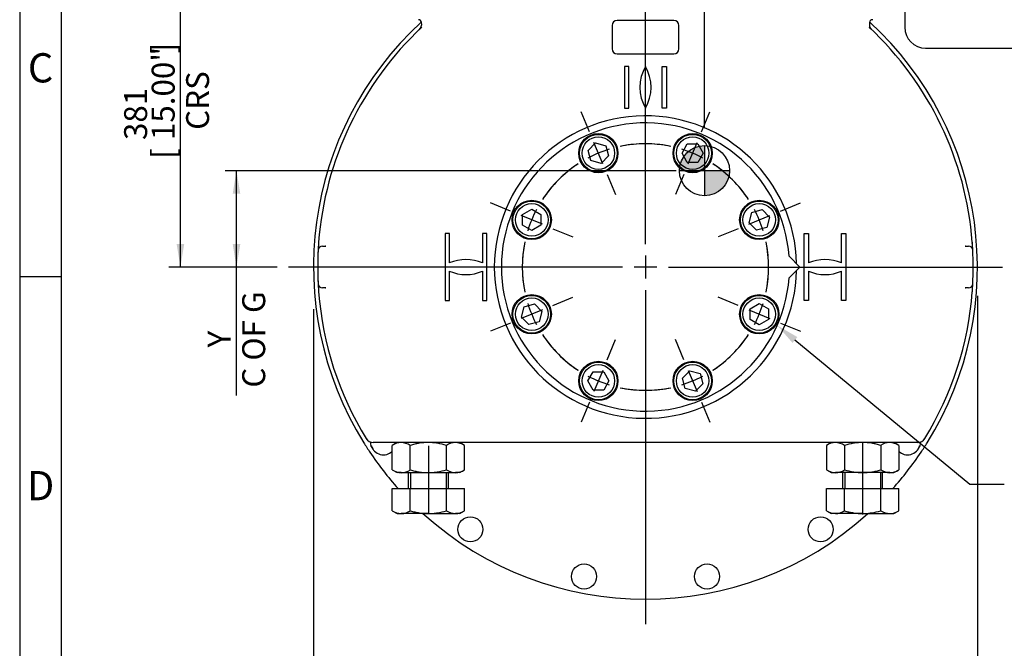
# Model space of a CAD drawing. Units: millimetres. Extents: x 13 to 432, y -173 to 292.
# Drawn here: x 15 to 133, y 104 to 179 of the extents above; entities that cross this region are included whole.
import ezdxf
from ezdxf import colors
from ezdxf.entities.mleader import LeaderData, LeaderLine
from ezdxf.enums import TextEntityAlignment as Align
from ezdxf.lldxf.tags import DXFTag
from ezdxf.math import Vec2, Vec3

# ---------------------------------------------------------------- set-up
doc = ezdxf.new("R2010")
doc.units = ezdxf.units.MM
for name, color, linetype in [('Default', 7, 'Continuous'), ('DV2_Default', 7, 'Continuous'), ('HSM48X150ZP', 7, 'Continuous'), ('IR-00179-1', 7, 'Continuous'), ('IW-01008-1', 7, 'Continuous'), ('IW11A258', 7, 'Continuous'), ('IW11D06-9', 7, 'Continuous'), ('IW11G05-Z', 7, 'Continuous'), ('NL30', 7, 'Continuous'), ('NM48ZP', 7, 'Continuous')]:
    doc.layers.add(name, color=color, linetype=linetype)
doc.styles.add('SEACAD_Arial_Narrow', font='ARIALN.TTF')
doc.styles.add('SEACAD_Solid_Edge_ANSI1_Symbols', font='semeca1.ttf')
tags = doc.linetypes.add('CENTER2', pattern=[28.575, 19.05, -3.175, 3.175, -3.175]).pattern_tags.tags
tags[10:11] = [DXFTag(74, 4), DXFTag(75, 0), DXFTag(340, '0'), DXFTag(46, 0.0), DXFTag(50, 0.0), DXFTag(44, 0.0), DXFTag(45, 0.0)]
tags[8:9] = [DXFTag(74, 4), DXFTag(75, 0), DXFTag(340, '0'), DXFTag(46, 0.0), DXFTag(50, 0.0), DXFTag(44, 0.0), DXFTag(45, 0.0)]
tags[6:7] = [DXFTag(74, 4), DXFTag(75, 0), DXFTag(340, '0'), DXFTag(46, 0.0), DXFTag(50, 0.0), DXFTag(44, 0.0), DXFTag(45, 0.0)]
tags[4:5] = [DXFTag(74, 4), DXFTag(75, 0), DXFTag(340, '0'), DXFTag(46, 0.0), DXFTag(50, 0.0), DXFTag(44, 0.0), DXFTag(45, 0.0)]
doc.dimstyles.new('RG_-_ISO', dxfattribs={"dimtxt": 0.275, "dimasz": 0.275, "dimexe": 0.1375, "dimexo": 0.1375, "dimgap": 0.06875, "dimtad": 1, "dimdec": 0, "dimlfac": 10, "dimdsep": 46, "dimtxsty": 'SEACAD_Arial_Narrow', "dimblk1": '_SE_FILLED', "dimblk2": '_SE_FILLED', "dimsah": 1, "dimcen": 0.1375, "dimadec": 0, "dimazin": 0, "dimtfac": 0.75, "dimtdec": 0, "dimtofl": 0, "dimtmove": 0, "dimatfit": 3, "dimfxl": 1, "dimtolj": 1, "dimarcsym": 0})

# ---------------------------------------------------------------- blocks, each defined once
blk = doc.blocks.new('SEANNOT_GROUP8')
at = {"layer": 'Default', "color": 7, "linetype": 'CENTER2'}
for p, q in [((89.94, 152.41), (89.94, 192.41)), ((89.94, 151.03), (89.94, 148.28)), ((87.19, 149.66), (47.19, 149.66)), ((91.32, 149.66), (88.57, 149.66)), ((92.69, 149.66), (132.69, 149.66)), ((89.94, 146.91), (89.94, 106.91))]:
    blk.add_line(p, q, dxfattribs=at)
blk = doc.blocks.new('SEANNOT_GROUP17')
at = {"layer": 'Default', "color": 7, "linetype": 'CENTER2'}
blk.add_line((115.94, 128.63), (115.94, 120.04), dxfattribs=at)
blk = doc.blocks.new('SEANNOT_GROUP21')
at = {"layer": 'Default', "color": 7, "linetype": 'CENTER2'}
blk.add_line((63.94, 128.25), (63.94, 120.16), dxfattribs=at)
blk = doc.blocks.new('SEANNOT_GROUP22')
at = {"layer": 'Default', "color": 7, "linetype": 'CENTER2'}
for p, q in [((89.94, 152.41), (89.94, 192.41)), ((89.94, 151.03), (89.94, 148.28)), ((87.19, 149.66), (47.19, 149.66)), ((91.32, 149.66), (88.57, 149.66)), ((92.69, 149.66), (132.69, 149.66)), ((89.94, 146.91), (89.94, 106.91))]:
    blk.add_line(p, q, dxfattribs=at)
blk = doc.blocks.new('SEANNOT_GROUP23')
at = {"layer": 'Default', "color": 7, "linetype": 'CENTER2'}
for p, q in [((89.94, 152.41), (89.94, 191.91)), ((89.94, 151.03), (89.94, 148.28)), ((87.19, 149.66), (47.69, 149.66)), ((91.32, 149.66), (88.57, 149.66)), ((92.69, 149.66), (132.19, 149.66)), ((89.94, 146.91), (89.94, 107.41))]:
    blk.add_line(p, q, dxfattribs=at)
blk = doc.blocks.new('SE2')
at = {"layer": 'Default', "color": 7, "linetype": 'CENTER2'}
for start, end in [(78.1823, 101.8177), (123.1823, 146.8177), (33.1823, 56.8177), (168.1823, 191.8177), (348.1823, 11.8177), (213.1823, 236.8177), (303.1823, 326.8177), (258.1823, 281.8177)]:
    blk.add_arc((89.94, 149.66), 14.75, start, end, dxfattribs=at)
blk = doc.blocks.new('SEANNOT_GROUP24')
at = {"layer": 'Default', "color": 7, "linetype": 'CENTER2'}
for p, q in [((96.64, 165.83), (97.64, 168.23)), ((95.06, 162.02), (96.12, 164.56)), ((94.54, 160.74), (93.54, 158.34))]:
    blk.add_line(p, q, dxfattribs=at)
for start, end in [(78.1823, 88.2819), (62.1589, 72.8411), (46.7181, 56.8177)]:
    blk.add_arc((89.94, 149.66), 14.75, start, end, dxfattribs=at)
blk = doc.blocks.new('SEANNOT_GROUP25')
at = {"layer": 'Default', "color": 7, "linetype": 'CENTER2'}
for p, q in [((78.86, 145.07), (81.26, 146.06)), ((77.59, 144.54), (75.05, 143.49)), ((73.78, 142.96), (71.37, 141.97))]:
    blk.add_line(p, q, dxfattribs=at)
for start, end in [(181.7181, 191.8177), (197.1589, 207.8411), (213.1823, 223.2819)]:
    blk.add_arc((89.94, 149.66), 14.75, start, end, dxfattribs=at)
blk = doc.blocks.new('SEANNOT_GROUP26')
at = {"layer": 'Default', "color": 7, "linetype": 'CENTER2'}
for p, q in [((101.03, 145.07), (98.63, 146.06)), ((102.3, 144.54), (104.84, 143.49)), ((106.11, 142.96), (108.51, 141.97))]:
    blk.add_line(p, q, dxfattribs=at)
for start, end in [(348.1823, 358.2819), (332.1589, 342.8411), (316.7181, 326.8177)]:
    blk.add_arc((89.94, 149.66), 14.75, start, end, dxfattribs=at)
blk = doc.blocks.new('SEANNOT_GROUP27')
at = {"layer": 'Default', "color": 7, "linetype": 'CENTER2'}
for p, q in [((94.54, 138.57), (93.54, 140.97)), ((95.06, 137.3), (96.12, 134.76)), ((96.64, 133.49), (97.64, 131.09))]:
    blk.add_line(p, q, dxfattribs=at)
for start, end in [(303.1823, 313.2819), (287.1589, 297.8411), (271.7181, 281.8177)]:
    blk.add_arc((89.94, 149.66), 14.75, start, end, dxfattribs=at)
blk = doc.blocks.new('SEANNOT_GROUP28')
at = {"layer": 'Default', "color": 7, "linetype": 'CENTER2'}
for p, q in [((85.35, 138.57), (86.35, 140.97)), ((84.83, 137.3), (83.77, 134.76)), ((83.25, 133.49), (82.25, 131.09))]:
    blk.add_line(p, q, dxfattribs=at)
for start, end in [(226.7181, 236.8177), (242.1589, 252.8411), (258.1823, 268.2819)]:
    blk.add_arc((89.94, 149.66), 14.75, start, end, dxfattribs=at)
blk = doc.blocks.new('SEANNOT_GROUP29')
at = {"layer": 'Default', "color": 7, "linetype": 'CENTER2'}
for p, q in [((106.11, 156.36), (108.51, 157.35)), ((102.3, 154.78), (104.84, 155.83)), ((101.03, 154.25), (98.63, 153.26))]:
    blk.add_line(p, q, dxfattribs=at)
for start, end in [(33.1823, 43.2819), (17.1589, 27.8411), (1.7181, 11.8177)]:
    blk.add_arc((89.94, 149.66), 14.75, start, end, dxfattribs=at)
blk = doc.blocks.new('SEANNOT_GROUP30')
at = {"layer": 'Default', "color": 7, "linetype": 'CENTER2'}
for p, q in [((83.25, 165.83), (82.25, 168.23)), ((84.83, 162.02), (83.77, 164.56)), ((85.35, 160.74), (86.35, 158.34))]:
    blk.add_line(p, q, dxfattribs=at)
for start, end in [(91.7181, 101.8177), (107.1589, 117.8411), (123.1823, 133.2819)]:
    blk.add_arc((89.94, 149.66), 14.75, start, end, dxfattribs=at)
blk = doc.blocks.new('SEANNOT_GROUP31')
at = {"layer": 'Default', "color": 7, "linetype": 'CENTER2'}
for p, q in [((73.78, 156.36), (71.37, 157.35)), ((77.59, 154.78), (75.05, 155.83)), ((78.86, 154.25), (81.26, 153.26))]:
    blk.add_line(p, q, dxfattribs=at)
for start, end in [(136.7181, 146.8177), (152.1589, 162.8411), (168.1823, 178.2819)]:
    blk.add_arc((89.94, 149.66), 14.75, start, end, dxfattribs=at)
blk = doc.blocks.new('CofG')
at = {"layer": 'Default', "linetype": 'Continuous'}
h = blk.add_hatch(color=7, dxfattribs=at)
edge = h.paths.add_edge_path()
edge.add_arc((0, 0), 20, 90, 180)
edge.add_line((-20, 0), (0, 0))
edge.add_line((0, 0), (0, 20))
h = blk.add_hatch(color=7, dxfattribs=at)
edge = h.paths.add_edge_path()
edge.add_line((0, 0), (0, -20))
edge.add_arc((0, 0), 20, 270, 360)
edge.add_line((20, 0), (0, 0))
at = {"layer": 'Default', "color": 7, "linetype": 'Continuous'}
for p, q in [((0, 20), (0, -20)), ((20, 0), (-20, 0))]:
    blk.add_line(p, q, dxfattribs=at)
blk.add_circle((0, 0), 20, dxfattribs=at)
blk = doc.blocks.new('SE9')
at = {"layer": 'HSM48X150ZP', "color": 7, "linetype": 'Continuous'}
for p, q in [((61.54, 125.06), (61.54, 123.16)), ((61.82, 125.06), (61.82, 123.16)), ((66.07, 125.06), (66.07, 123.16)), ((66.34, 123.16), (66.34, 125.06)), ((113.54, 125.06), (113.54, 123.16)), ((113.82, 125.06), (113.82, 123.16)), ((118.07, 125.06), (118.07, 123.16)), ((118.34, 123.16), (118.34, 125.06)), ((59.61, 123.16), (61.78, 123.16)), ((59.61, 120.49), (59.61, 123.16)), ((61.78, 123.16), (66.11, 123.16)), ((61.78, 120.49), (61.78, 123.16)), ((66.11, 123.16), (68.27, 123.16)), ((66.11, 120.49), (66.11, 123.16)), ((68.27, 120.49), (68.27, 123.16)), ((111.61, 123.16), (113.78, 123.16)), ((111.61, 120.49), (111.61, 123.16)), ((113.78, 123.16), (118.11, 123.16)), ((113.78, 120.49), (113.78, 123.16)), ((118.11, 123.16), (120.27, 123.16)), ((118.11, 120.49), (118.11, 123.16)), ((120.27, 120.49), (120.27, 123.16)), ((59.61, 120.49), (60.19, 120.16)), ((67.69, 120.16), (68.27, 120.49)), ((111.61, 120.49), (112.19, 120.16)), ((119.69, 120.16), (120.27, 120.49)), ((60.19, 120.16), (60.7, 120.16)), ((63.94, 120.16), (60.7, 120.16)), ((63.94, 120.16), (67.19, 120.16)), ((67.69, 120.16), (67.19, 120.16)), ((112.7, 120.16), (112.19, 120.16)), ((115.94, 120.16), (112.7, 120.16)), ((115.94, 120.16), (119.19, 120.16)), ((119.19, 120.16), (119.69, 120.16))]:
    blk.add_line(p, q, dxfattribs=at)
for centre, radius, start, end in [((60.77, 122.32), 2.16, 237.6204, 267.9954), ((60.64, 122.27), 2.12, 271.6546, 302.7297), ((67.27, 122.32), 2.16, 237.6204, 267.9954), ((67.13, 122.27), 2.12, 271.6546, 302.7297), ((112.77, 122.32), 2.16, 237.6204, 267.9954), ((112.64, 122.27), 2.12, 271.6546, 302.7297), ((119.27, 122.32), 2.16, 237.6204, 267.9954), ((119.13, 122.27), 2.12, 271.6546, 302.7297)]:
    blk.add_arc(centre, radius, start, end, dxfattribs=at)
for points in [[(61.78, 120.49), (61.87, 120.47), (61.96, 120.44), (62.13, 120.4), (62.22, 120.37), (62.49, 120.31), (62.67, 120.28), (63.21, 120.19), (63.58, 120.16), (63.94, 120.16)], [(63.94, 120.16), (64.04, 120.16), (64.13, 120.16), (64.31, 120.17), (64.4, 120.17), (64.68, 120.2), (64.86, 120.22), (65.4, 120.31), (65.76, 120.39), (66.11, 120.49)], [(113.78, 120.49), (113.87, 120.47), (113.96, 120.44), (114.13, 120.4), (114.22, 120.37), (114.49, 120.31), (114.67, 120.28), (115.21, 120.19), (115.58, 120.16), (115.94, 120.16)], [(115.94, 120.16), (116.04, 120.16), (116.13, 120.16), (116.31, 120.17), (116.4, 120.17), (116.68, 120.2), (116.86, 120.22), (117.4, 120.31), (117.76, 120.39), (118.11, 120.49)]]:
    blk.add_open_spline(points, degree=3, knots=[0, 0, 0, 0, 0.125, 0.125, 0.25, 0.25, 0.5, 0.5, 1, 1, 1, 1], dxfattribs=at)
at = {"layer": 'IR-00179-1', "color": 7, "linetype": 'Continuous'}
for p, q in [((120.99, 201.56), (120.99, 178.36)), ((123.49, 175.86), (134.27, 175.86))]:
    blk.add_line(p, q, dxfattribs=at)
blk.add_arc((123.49, 178.36), 2.5, 180, 270, dxfattribs=at)
at = {"layer": 'IW-01008-1', "color": 7, "linetype": 'Continuous'}
for p, q in [((83.07, 163.61), (83.97, 164.51)), ((83.97, 164.51), (85.2, 164.18)), ((85.2, 164.18), (85.53, 162.96)), ((94.32, 163.29), (94.95, 164.39)), ((94.95, 164.39), (96.22, 164.39)), ((96.22, 164.39), (96.86, 163.29)), ((83.4, 162.39), (83.07, 163.61)), ((85.53, 162.96), (84.63, 162.06)), ((94.95, 162.19), (94.32, 163.29)), ((96.86, 163.29), (96.22, 162.19)), ((84.63, 162.06), (83.4, 162.39)), ((96.22, 162.19), (94.95, 162.19)), ((75.22, 155.94), (76.32, 156.57)), ((75.22, 154.67), (75.22, 155.94)), ((76.32, 156.57), (77.42, 155.94)), ((77.42, 155.94), (77.42, 154.67)), ((102.34, 154.97), (102.67, 156.2)), ((102.67, 156.2), (103.9, 156.53)), ((103.9, 156.53), (104.8, 155.63)), ((76.32, 154.03), (75.22, 154.67)), ((77.42, 154.67), (76.32, 154.03)), ((103.24, 154.08), (102.34, 154.97)), ((104.8, 155.63), (104.47, 154.4)), ((104.47, 154.4), (103.24, 154.08)), ((75.42, 144.91), (76.65, 145.24)), ((76.65, 145.24), (77.54, 144.34)), ((102.47, 144.65), (103.57, 145.28)), ((103.57, 145.28), (104.67, 144.65)), ((75.09, 143.68), (75.42, 144.91)), ((77.54, 144.34), (77.22, 143.12)), ((102.47, 143.38), (102.47, 144.65)), ((104.67, 144.65), (104.67, 143.38)), ((75.99, 142.79), (75.09, 143.68)), ((77.22, 143.12), (75.99, 142.79)), ((103.57, 142.74), (102.47, 143.38)), ((104.67, 143.38), (103.57, 142.74)), ((83.03, 136.03), (83.66, 137.13)), ((83.66, 137.13), (84.94, 137.13)), ((84.94, 137.13), (85.57, 136.03)), ((94.36, 136.36), (95.26, 137.26)), ((95.26, 137.26), (96.49, 136.93)), ((96.49, 136.93), (96.82, 135.7)), ((83.66, 134.93), (83.03, 136.03)), ((85.57, 136.03), (84.94, 134.93)), ((94.69, 135.13), (94.36, 136.36)), ((96.82, 135.7), (95.92, 134.8)), ((84.94, 134.93), (83.66, 134.93)), ((95.92, 134.8), (94.69, 135.13))]:
    blk.add_line(p, q, dxfattribs=at)
for centre, radius in [((84.3, 163.29), 2.25), ((84.3, 163.29), 1.95), ((95.59, 163.29), 2.25), ((95.59, 163.29), 1.95), ((76.32, 155.3), 2.25), ((76.32, 155.3), 1.95), ((103.57, 155.3), 2.25), ((103.57, 155.3), 1.95), ((76.32, 144.01), 2.25), ((103.57, 144.01), 2.25), ((76.32, 144.01), 1.95), ((103.57, 144.01), 1.95), ((84.3, 136.03), 2.25), ((84.3, 136.03), 1.95), ((95.59, 136.03), 2.25), ((95.59, 136.03), 1.95)]:
    blk.add_circle(centre, radius, dxfattribs=at)
at = {"layer": 'IW11A258', "color": 7, "linetype": 'Continuous'}
for p, q in [((107.15, 150.96), (108.44, 149.66)), ((108.44, 149.66), (107.15, 148.36))]:
    blk.add_line(p, q, dxfattribs=at)
blk.add_arc((89.94, 149.66), 17.25, 4.3186, 355.6814, dxfattribs=at)
at = {"layer": 'IW11D06-9', "color": 7, "linetype": 'Continuous'}
for start, end in [(175.8004, 183.9109), (2.9585, 4.2443), (355.8825, 357.0154), (211.5254, 211.6938), (328.4042, 328.4746), (212.979, 213.7195), (326.2805, 326.9183)]:
    blk.add_arc((89.94, 149.66), 39.25, start, end, dxfattribs=at)
at = {"layer": 'IW11G05-Z', "color": 7, "linetype": 'Continuous'}
for p, q in [((85.94, 178.56), (85.94, 175.76)), ((93.34, 179.16), (86.54, 179.16)), ((93.94, 175.76), (93.94, 178.56)), ((86.54, 175.16), (93.34, 175.16)), ((87.96, 173.66), (87.44, 173.66)), ((87.44, 173.66), (87.44, 168.66)), ((87.96, 168.66), (87.96, 173.66)), ((91.93, 168.66), (91.93, 173.66)), ((91.93, 173.66), (92.44, 173.66)), ((92.44, 173.66), (92.44, 168.66)), ((87.44, 168.66), (87.96, 168.66)), ((92.44, 168.66), (91.93, 168.66)), ((66.46, 153.67), (65.94, 153.67)), ((65.94, 153.67), (65.94, 145.65)), ((66.46, 150.15), (66.46, 153.67)), ((70.94, 153.67), (70.43, 153.67)), ((70.43, 153.67), (70.43, 150.15)), ((70.94, 145.65), (70.94, 153.67)), ((108.94, 145.65), (108.94, 153.67)), ((108.94, 153.67), (109.46, 153.67)), ((109.46, 153.67), (109.46, 150.15)), ((113.43, 150.15), (113.43, 153.67)), ((113.43, 153.67), (113.94, 153.67)), ((113.94, 153.67), (113.94, 145.65)), ((51.25, 152.16), (51.66, 152.16)), ((51.66, 152.16), (51.63, 152.16)), ((128.26, 152.16), (128.23, 152.16)), ((128.23, 152.16), (128.64, 152.16)), ((66.46, 145.65), (66.46, 149.17)), ((70.43, 149.17), (70.43, 145.65)), ((109.46, 149.17), (109.46, 145.65)), ((113.43, 145.65), (113.43, 149.17)), ((51.66, 147.16), (51.25, 147.16)), ((51.63, 147.16), (51.66, 147.16)), ((128.23, 147.16), (128.26, 147.16)), ((128.64, 147.16), (128.23, 147.16)), ((65.94, 145.65), (66.46, 145.65)), ((70.43, 145.65), (70.94, 145.65)), ((109.46, 145.65), (108.94, 145.65)), ((113.94, 145.65), (113.43, 145.65)), ((57.07, 128.52), (57.05, 128.58)), ((58.83, 128.66), (57.34, 128.66)), ((121.06, 128.66), (58.83, 128.66)), ((122.55, 128.66), (121.06, 128.66)), ((122.84, 128.58), (122.82, 128.52)), ((57.11, 128.28), (57.07, 128.52)), ((122.82, 128.52), (122.78, 128.28))]:
    blk.add_line(p, q, dxfattribs=at)
for centre in [(68.97, 118.27), (110.92, 118.27), (82.58, 112.63), (97.31, 112.63)]:
    blk.add_circle(centre, 1.5, dxfattribs=at)
for centre, radius, start, end in [((62.73, 178.87), 0.39, 8.7645, 87.9071), ((117.15, 178.87), 0.391, 88.6734, 171.241), ((89.94, 149.66), 39.75, 132.5085, 211.9246), ((89.94, 149.66), 39.25, 133.0426, 175.6717), ((62.17, 178.75), 0.973, 314.7143, 10.5033), ((86.54, 178.56), 0.6, 90, 180), ((93.34, 178.56), 0.6, 0, 90), ((89.94, 149.66), 39.25, 4.3283, 46.9574), ((117.72, 178.74), 0.963, 168.7373, 221.0412), ((89.94, 149.66), 39.25, 46.3013, 46.9284), ((89.94, 149.66), 39.75, 328.0754, 47.4851), ((89.94, 149.66), 39.25, 133.6782, 133.695), ((86.54, 175.76), 0.6, 180, 270), ((93.34, 175.76), 0.6, 270, 0), ((94.27, 171.16), 5, 150, 210), ((85.61, 171.16), 5, 330, 30), ((89.94, 149.66), 18.1, 1.2806, 358.7194), ((89.94, 149.66), 39.25, 175.9513, 177.0415), ((51.25, 151.66), 0.5, 90, 177.0415), ((90.02, 149.65), 39.33, 175.6719, 175.951), ((128.64, 151.66), 0.5, 2.9585, 90), ((89.87, 149.65), 39.33, 4.049, 4.3281), ((89.94, 149.66), 39.25, 2.9585, 4.0487), ((89.94, 149.66), 39.25, 177.0415, 182.9585), ((89.94, 149.66), 39.25, 357.0415, 2.9585), ((68.44, 145.56), 5, 66.5679, 113.4321), ((111.44, 145.56), 5, 66.5679, 113.4321), ((68.44, 153.76), 5, 246.5679, 293.4321), ((111.44, 153.76), 5, 246.5679, 293.4321), ((89.94, 149.66), 39.25, 182.9585, 184.0487), ((51.25, 147.66), 0.5, 182.9585, 270), ((128.64, 147.66), 0.5, 270, 357.0415), ((89.94, 149.66), 39.25, 355.9513, 357.0415), ((90.02, 149.66), 39.33, 184.049, 184.3281), ((89.94, 149.66), 39.25, 184.3283, 211.5254), ((89.94, 149.66), 39.25, 328.4746, 355.6717), ((89.87, 149.66), 39.33, 355.6719, 355.951), ((89.94, 149.66), 39.75, 211.9246, 213.8857), ((57.34, 129.66), 1, 211.5254, 270), ((56.77, 128.49), 0.3, 17.2926, 63.8529), ((122.55, 129.66), 1, 270, 328.4746), ((123.12, 128.49), 0.3, 116.1471, 162.7074), ((89.94, 149.66), 39.75, 326.1143, 328.0754), ((89.94, 149.66), 39.75, 213.8857, 221.8103), ((58.56, 128.69), 1.5, 195.8131, 314.8496), ((89.94, 149.66), 39.75, 318.1897, 326.1143), ((121.33, 128.69), 1.5, 225.1504, 344.1869), ((89.94, 149.66), 39.75, 227.9139, 312.0861)]:
    blk.add_arc(centre, radius, start, end, dxfattribs=at)
at = {"layer": 'NL30', "color": 7, "linetype": 'Continuous'}
for centre in [(84.3, 163.29), (95.59, 163.29), (76.32, 155.3), (103.57, 155.3), (76.32, 144.01), (103.57, 144.01), (84.3, 136.03), (95.59, 136.03)]:
    blk.add_circle(centre, 2.35, dxfattribs=at)
at = {"layer": 'NM48ZP', "color": 7, "linetype": 'Continuous'}
for p, q in [((60.19, 128.66), (59.61, 128.32)), ((68.27, 128.32), (67.69, 128.66)), ((112.19, 128.66), (111.61, 128.32)), ((120.27, 128.32), (119.69, 128.66)), ((59.61, 125.39), (59.61, 128.32)), ((61.78, 125.39), (61.78, 128.32)), ((66.11, 125.39), (66.11, 128.32)), ((68.27, 125.39), (68.27, 128.32)), ((111.61, 128.32), (111.61, 125.39)), ((113.78, 128.32), (113.78, 125.39)), ((118.11, 128.32), (118.11, 125.39)), ((120.27, 128.32), (120.27, 125.39)), ((59.61, 125.39), (60.19, 125.06)), ((60.7, 125.06), (60.19, 125.06)), ((60.7, 125.06), (63.94, 125.06)), ((63.94, 125.06), (67.19, 125.06)), ((67.69, 125.06), (67.19, 125.06)), ((67.69, 125.06), (68.27, 125.39)), ((111.61, 125.39), (112.19, 125.06)), ((112.19, 125.06), (112.7, 125.06)), ((115.94, 125.06), (112.7, 125.06)), ((119.19, 125.06), (115.94, 125.06)), ((119.19, 125.06), (119.69, 125.06)), ((119.69, 125.06), (120.27, 125.39))]:
    blk.add_line(p, q, dxfattribs=at)
for centre, radius, start, end in [((60.76, 126.54), 2.12, 91.6546, 122.7297), ((60.62, 126.5), 2.16, 57.6204, 87.9954), ((67.25, 126.54), 2.12, 91.6546, 122.7297), ((67.12, 126.5), 2.16, 57.6204, 87.9954), ((112.76, 126.54), 2.12, 91.6546, 122.7297), ((112.62, 126.5), 2.16, 57.6204, 87.9954), ((119.25, 126.54), 2.12, 91.6546, 122.7297), ((119.12, 126.5), 2.16, 57.6204, 87.9954), ((60.77, 127.22), 2.16, 237.6204, 267.9954), ((60.64, 127.17), 2.12, 271.6546, 302.7297), ((67.27, 127.22), 2.16, 237.6204, 267.9954), ((67.13, 127.17), 2.12, 271.6546, 302.7297), ((112.77, 127.22), 2.16, 237.6204, 267.9954), ((112.64, 127.17), 2.12, 271.6546, 302.7297), ((119.27, 127.22), 2.16, 237.6204, 267.9954), ((119.13, 127.17), 2.12, 271.6546, 302.7297)]:
    blk.add_arc(centre, radius, start, end, dxfattribs=at)
for points, knots in [([(63.94, 128.66), (63.58, 128.66), (63.21, 128.63), (62.67, 128.54), (62.49, 128.5), (62.22, 128.44), (62.13, 128.42), (61.96, 128.37), (61.87, 128.35), (61.78, 128.32)], [0, 0, 0, 0, 0.5, 0.5, 0.75, 0.75, 0.875, 0.875, 1, 1, 1, 1]), ([(66.11, 128.32), (65.76, 128.42), (65.4, 128.51), (64.86, 128.6), (64.68, 128.62), (64.31, 128.65), (64.13, 128.66), (63.94, 128.66)], [0, 0, 0, 0, 0.5, 0.5, 0.75, 0.75, 1, 1, 1, 1]), ([(115.94, 128.66), (115.76, 128.66), (115.58, 128.65), (115.21, 128.62), (115.03, 128.6), (114.48, 128.51), (114.13, 128.42), (113.78, 128.32)], [0, 0, 0, 0, 0.25, 0.25, 0.5, 0.5, 1, 1, 1, 1]), ([(118.11, 128.32), (118.02, 128.35), (117.93, 128.37), (117.76, 128.42), (117.67, 128.44), (117.4, 128.5), (117.22, 128.54), (116.67, 128.63), (116.31, 128.66), (115.94, 128.66)], [0, 0, 0, 0, 0.125, 0.125, 0.25, 0.25, 0.5, 0.5, 1, 1, 1, 1]), ([(61.78, 125.39), (61.87, 125.37), (61.96, 125.34), (62.13, 125.3), (62.22, 125.27), (62.49, 125.21), (62.67, 125.18), (63.21, 125.09), (63.58, 125.06), (63.94, 125.06)], [0, 0, 0, 0, 0.125, 0.125, 0.25, 0.25, 0.5, 0.5, 1, 1, 1, 1]), ([(63.94, 125.06), (64.13, 125.06), (64.31, 125.07), (64.68, 125.1), (64.86, 125.12), (65.4, 125.21), (65.76, 125.29), (66.11, 125.39)], [0, 0, 0, 0, 0.25, 0.25, 0.5, 0.5, 1, 1, 1, 1]), ([(113.78, 125.39), (114.13, 125.29), (114.48, 125.21), (115.03, 125.12), (115.21, 125.1), (115.58, 125.07), (115.76, 125.06), (115.94, 125.06)], [0, 0, 0, 0, 0.5, 0.5, 0.75, 0.75, 1, 1, 1, 1]), ([(115.94, 125.06), (116.31, 125.06), (116.67, 125.09), (117.22, 125.18), (117.4, 125.21), (117.67, 125.27), (117.76, 125.3), (117.93, 125.34), (118.02, 125.37), (118.11, 125.39)], [0, 0, 0, 0, 0.5, 0.5, 0.75, 0.75, 0.875, 0.875, 1, 1, 1, 1])]:
    blk.add_open_spline(points, degree=3, knots=knots, dxfattribs=at)
at = {"layer": 'DV2_Default', "color": 7, "xscale": 0.15, "yscale": 0.15, "zscale": 0.15}
blk.add_blockref('CofG', (97.01, 161.19), dxfattribs=at)
blk = doc.blocks.new('DMBLK566')
at = {"layer": 'Default', "linetype": 'Continuous'}
for points in [[(58.65, 234.74), (55.9, 234.28), (58.65, 233.82)], [(87.19, 234.74), (87.19, 233.82), (89.94, 234.28)]]:
    blk.add_hatch(color=7, dxfattribs=at).paths.add_polyline_path(points)
at = {"layer": 'Default', "color": 7, "linetype": 'Continuous'}
for p, q in [((55.9, 195), (55.9, 235.65)), ((89.94, 193.78), (89.94, 235.65)), ((89.94, 234.28), (55.9, 234.28))]:
    blk.add_line(p, q, dxfattribs=at)
at = {"layer": 'Default', "color": 7, "linetype": 'Continuous', "style": 'SEACAD_Arial_Narrow'}
for s, p in [('340', (68.93, 241.02)), ('[', (66.68, 237.72)), ('13.40"', (68.93, 237.72)), (']', (79.31, 237.72))]:
    blk.add_text(s, height=2.75, dxfattribs=at).set_placement(p, align=Align.TOP_LEFT)
blk = doc.blocks.new('_SE_FILLED')
at = {"color": 0}
blk.add_line((0, 0), (-1, 0), dxfattribs=at)
blk.add_solid([(0, 0), (-1, -0.1665), (-1, 0.1665), (0, 0)], dxfattribs=at)
blk = doc.blocks.new('DMBLK567')
at = {"layer": 'Default', "linetype": 'Continuous'}
for points in [[(92.69, 234.77), (89.94, 234.31), (92.69, 233.85)], [(158.07, 234.77), (158.07, 233.85), (160.82, 234.31)]]:
    blk.add_hatch(color=7, dxfattribs=at).paths.add_polyline_path(points)
at = {"layer": 'Default', "color": 7, "linetype": 'Continuous'}
for p, q in [((89.94, 193.78), (89.94, 235.69)), ((160.82, 190.46), (160.82, 235.69)), ((89.94, 234.31), (160.82, 234.31))]:
    blk.add_line(p, q, dxfattribs=at)
at = {"layer": 'Default', "color": 7, "linetype": 'Continuous', "style": 'SEACAD_Arial_Narrow'}
for s, p in [('709', (119.48, 241.05)), ('[', (117.23, 237.75)), ('27.90"', (119.48, 237.75)), (']', (129.86, 237.75))]:
    blk.add_text(s, height=2.75, dxfattribs=at).set_placement(p, align=Align.TOP_LEFT)
blk = doc.blocks.new('DMBLK568')
at = {"layer": 'Default', "linetype": 'Continuous'}
for points in [[(92.69, 222.32), (89.94, 221.86), (92.69, 221.4)], [(141.27, 222.32), (141.27, 221.4), (144.02, 221.86)]]:
    blk.add_hatch(color=7, dxfattribs=at).paths.add_polyline_path(points)
at = {"layer": 'Default', "color": 7, "linetype": 'Continuous'}
for p, q in [((89.94, 193.78), (89.94, 223.24)), ((144.02, 213.73), (144.02, 223.24)), ((89.94, 221.86), (144.02, 221.86))]:
    blk.add_line(p, q, dxfattribs=at)
at = {"layer": 'Default', "color": 7, "linetype": 'Continuous', "style": 'SEACAD_Arial_Narrow'}
for s, p in [('541', (111.08, 228.6)), ('[', (108.83, 225.3)), ('21.29"', (111.08, 225.3)), (']', (121.46, 225.3))]:
    blk.add_text(s, height=2.75, dxfattribs=at).set_placement(p, align=Align.TOP_LEFT)
blk = doc.blocks.new('DMBLK569')
at = {"layer": 'Default', "linetype": 'Continuous'}
for points in [[(52.94, 88.54), (52.94, 89.46), (50.19, 89)], [(126.94, 88.54), (129.69, 89), (126.94, 89.46)]]:
    blk.add_hatch(color=7, dxfattribs=at).paths.add_polyline_path(points)
at = {"layer": 'Default', "color": 7, "linetype": 'Continuous'}
for p, q in [((129.69, 146.23), (129.69, 87.63)), ((50.19, 144.62), (50.19, 87.63)), ((50.19, 89), (129.69, 89))]:
    blk.add_line(p, q, dxfattribs=at)
for s, style, p in [('795', 'SEACAD_Arial_Narrow', (86.06, 95.74)), ('O', 'SEACAD_Solid_Edge_ANSI1_Symbols', (79.78, 94.09)), ('[', 'SEACAD_Arial_Narrow', (83.81, 92.44)), ('31.30"', 'SEACAD_Arial_Narrow', (86.06, 92.44)), (']', 'SEACAD_Arial_Narrow', (96.43, 92.44))]:
    blk.add_text(s, height=2.75, dxfattribs=dict(at, style=style)).set_placement(p, align=Align.TOP_LEFT)
blk = doc.blocks.new('DMBLK571')
at = {"layer": 'Default', "linetype": 'Continuous'}
for points in [[(92.69, 209.87), (89.94, 209.42), (92.69, 208.96)], [(94.26, 209.87), (94.26, 208.96), (97.01, 209.42)]]:
    blk.add_hatch(color=7, dxfattribs=at).paths.add_polyline_path(points)
at = {"layer": 'Default', "color": 7, "linetype": 'Continuous'}
for p, q in [((89.94, 190.38), (89.94, 210.79)), ((97.01, 166.41), (97.01, 210.79)), ((109.97, 209.42), (89.94, 209.42))]:
    blk.add_line(p, q, dxfattribs=at)
at = {"layer": 'Default', "color": 7, "linetype": 'Continuous', "style": 'SEACAD_Arial_Narrow'}
for s, p in [('X', (102.57, 212.85)), ('C OF G', (98.19, 208.73))]:
    blk.add_text(s, height=2.75, dxfattribs=at).set_placement(p, align=Align.TOP_LEFT)
blk = doc.blocks.new('DMBLK572')
at = {"layer": 'Default', "linetype": 'Continuous'}
for points in [[(40.51, 158.44), (41.42, 158.44), (40.96, 161.19)], [(40.51, 152.41), (40.96, 149.66), (41.42, 152.41)]]:
    blk.add_hatch(color=7, dxfattribs=at).paths.add_polyline_path(points)
at = {"layer": 'Default', "color": 7, "linetype": 'Continuous'}
for p, q in [((93.62, 161.19), (39.59, 161.19)), ((40.96, 134.27), (40.96, 161.19)), ((45.82, 149.66), (39.59, 149.66))]:
    blk.add_line(p, q, dxfattribs=at)
at = {"layer": 'Default', "color": 7, "linetype": 'Continuous', "style": 'SEACAD_Arial_Narrow'}
for s, p in [('C OF G ', (41.65, 135.23)), ('Y', (37.53, 140.04))]:
    blk.add_text(s, height=2.75, rotation=90, dxfattribs=at).set_placement(p, align=Align.TOP_LEFT)
blk = doc.blocks.new('DMBLK573')
at = {"layer": 'Default', "linetype": 'Continuous'}
for points in [[(33.79, 185.01), (34.7, 185.01), (34.25, 187.76)], [(33.79, 152.41), (34.25, 149.66), (34.7, 152.41)]]:
    blk.add_hatch(color=7, dxfattribs=at).paths.add_polyline_path(points)
at = {"layer": 'Default', "color": 7, "linetype": 'Continuous'}
for p, q in [((54.54, 187.76), (32.87, 187.76)), ((34.25, 149.66), (34.25, 187.76)), ((45.82, 149.66), (32.87, 149.66))]:
    blk.add_line(p, q, dxfattribs=at)
at = {"layer": 'Default', "color": 7, "linetype": 'Continuous', "style": 'SEACAD_Arial_Narrow'}
for s, p in [(']', (30.81, 175.23)), ('15.00"', (30.81, 164.86)), ('CRS', (34.93, 166.08)), ('381', (27.51, 164.86)), ('[', (30.81, 162.61))]:
    blk.add_text(s, height=2.75, rotation=90, dxfattribs=at).set_placement(p, align=Align.TOP_LEFT)
blk = doc.blocks.new('Template_Frame_A3')
at = {"layer": 'Default', "color": 7, "linetype": 'Continuous'}
for p, q in [((15, 292), (15, 5)), ((20, 10), (20, 287)), ((20, 148.5), (15, 148.5))]:
    blk.add_line(p, q, dxfattribs=at)
at = {"layer": 'Default', "char_height": 3.5, "width": 3, "attachment_point": 5}
for s, insert in [('{\\fArial Narrow|b0||i0||c0|p34;\\C7;\\H3.5;\\W1.;C}', (17.5, 173.5)), ('{\\fArial Narrow|b0||i0||c0|p34;\\C7;\\H3.5;\\W1.;D}', (17.5, 123.5))]:
    blk.add_mtext(s, dxfattribs=dict(at, insert=insert))

msp = doc.modelspace()

# ---------------------------------------------------------------- block references
at = {"layer": 'Default', "color": 7}
msp.add_blockref('Template_Frame_A3', (0, 0), dxfattribs=at)
at = {"layer": 'Default'}
for name in ['SE9', 'SEANNOT_GROUP8', 'SEANNOT_GROUP22', 'SEANNOT_GROUP23', 'SEANNOT_GROUP30', 'SEANNOT_GROUP24', 'SE2', 'SEANNOT_GROUP31', 'SEANNOT_GROUP29', 'SEANNOT_GROUP25', 'SEANNOT_GROUP26', 'SEANNOT_GROUP28', 'SEANNOT_GROUP27', 'SEANNOT_GROUP17', 'SEANNOT_GROUP21']:
    msp.add_blockref(name, (0, 0), dxfattribs=at)

# ---------------------------------------------------------------- dimensions: what is measured, and where the dimension line sits
at = {"layer": 'Default', "color": 7, "linetype": 'Continuous'}
for base, p1, p2, text, picture, middle in [((55.9, 234.28), (89.94, 149.66), (55.9, 186.22), '\\A1;<> ', 'DMBLK566', (74.83, 234.28)), ((160.82, 234.31), (89.94, 149.66), (160.82, 189.08), '\\A1;<> ', 'DMBLK567', (125.38, 234.31)), ((144.02, 221.86), (89.94, 149.66), (144.02, 212.36), '\\A1;<> ', 'DMBLK568', (116.98, 221.86)), ((89.94, 209.42), (97.01, 161.19), (89.94, 189.01), '\\A1;{} \\PX\\XC OF G', 'DMBLK571', (97.23, 209.42))]:
    dim = msp.add_linear_dim(base=base, p1=p1, p2=p2, text=text, dimstyle='RG_-_ISO', override={"dimtxt": 2.75, "dimasz": 2.75, "dimexe": 1.375, "dimexo": 1.375, "dimgap": 0.6875, "dimpost": '\\X', "dimcen": 1.375}, dxfattribs=at)
    dim.commit()
    dim.dimension.update_dxf_attribs({"geometry": picture, "text_midpoint": middle, "dimtype": 160})
for base, p1, p2, angle, text, picture, middle, dimtype in [((34.25, 187.76), (89.94, 149.66), (55.91, 187.76), 90, '\\A1;<> \\XCRS', 'DMBLK573', (34.25, 170.76), 160), ((40.96, 161.19), (89.94, 149.66), (97.01, 161.19), 90, '\\A1;{} \\PY\\XC OF G ', 'DMBLK572', (40.96, 147.88), 160), ((129.69, 89), (50.19, 149.66), (129.69, 149.66), 0, '\\A1;%%c<> ', 'DMBLK569', (89.94, 89), 161)]:
    dim = msp.add_linear_dim(base=base, p1=p1, p2=p2, angle=angle, text=text, dimstyle='RG_-_ISO', override={"dimtxt": 2.75, "dimasz": 2.75, "dimexe": 1.375, "dimexo": 1.375, "dimgap": 0.6875, "dimpost": '\\X', "dimcen": 1.375}, dxfattribs=at)
    dim.commit()
    dim.dimension.update_dxf_attribs({"geometry": picture, "text_midpoint": middle, "dimtype": dimtype})

# ---------------------------------------------------------------- leaders
ml = msp.add_multileader_mtext('Standard', dxfattribs=at)
ml.set_content('{\\pxsm0.9;\\fArial Narrow|b0||i0||c0|p34;\\W1.;KEYWAY POSITION CAN BE\\PMOVED THROUGH 45%%d STEPS\\PBY REMOVING 8 SCREWS\\PINDICATED AND ROTATING\\POUTPUT SLEEVE\\P}', color=256)
ml.set_leader_properties()
ml.build(insert=Vec2(0, 0))
ml.multileader.update_dxf_attribs({"dogleg_length": 4.12, "arrow_head_size": 2.75})
ctx = ml.context
ctx.base_point, ctx.char_height, ctx.arrow_head_size, ctx.landing_gap_size = Vec3(131.87, 124.31), 2.75, 2.75, 0.963
notes = []
notes.append((ctx, [(0, (1, 1, 0), (128.79, 123.68), (1, 0), 4.12, [(0, [(105.72, 142.68)], 0, [])])]))
ctx.mtext.insert = Vec3(133.87, 125.08)
for ctx, leaders in notes:
    for number, flags, end, landing, length, lines in leaders:
        leader = LeaderData()
        leader.index, (leader.has_last_leader_line, leader.has_dogleg_vector, leader.attachment_direction) = number, flags
        leader.last_leader_point, leader.dogleg_vector, leader.dogleg_length = Vec3(end), Vec3(landing), length
        for number, points, colour, breaks in lines:
            line = LeaderLine()
            line.index, line.vertices, line.color, line.breaks = number, Vec3.list(points), colors.encode_raw_color(colour), breaks
            leader.lines.append(line)
        ctx.leaders.append(leader)

doc.saveas('drawing.dxf')
